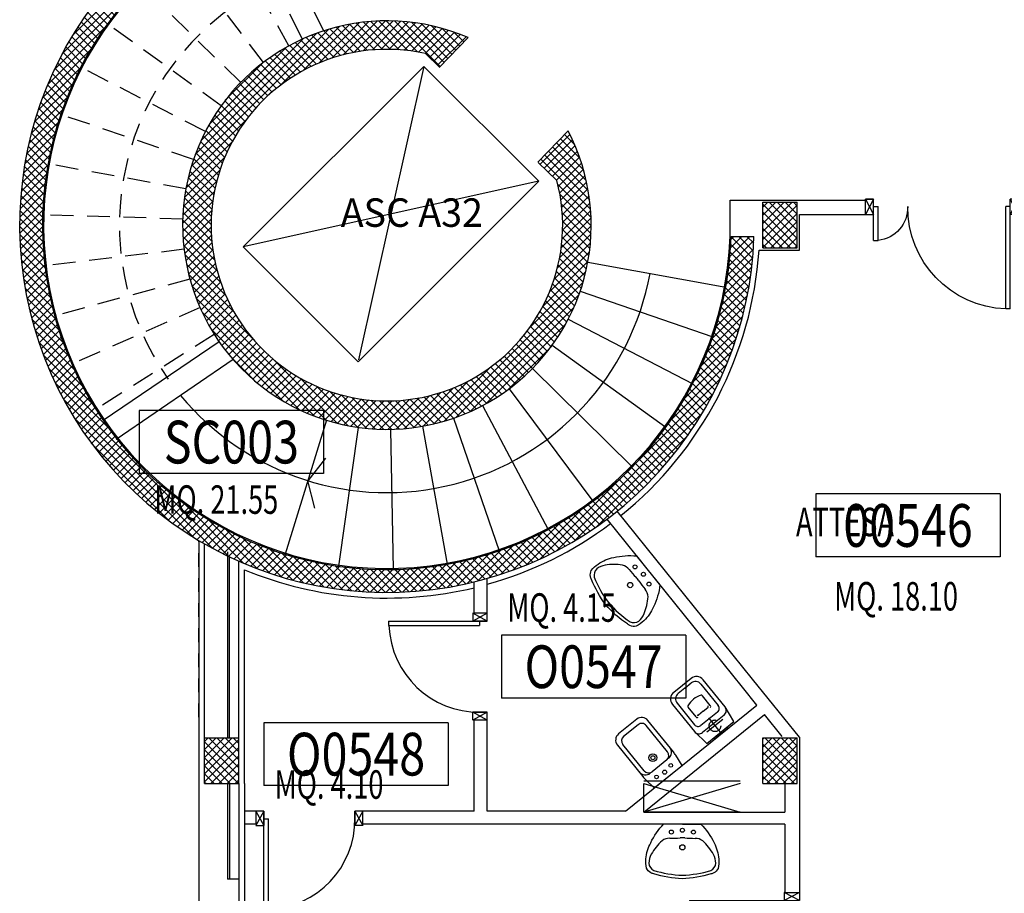
# Model space of a CAD drawing. Units: millimetres. Extents: x 2178 to 2376, y 1332 to 1454.
# Drawn here: x 2219 to 2228, y 1392 to 1400 of the extents above; entities that cross this region are included whole.
import ezdxf
from ezdxf.enums import TextEntityAlignment as Align

# ---------------------------------------------------------------- set-up
doc = ezdxf.new("R2010")
doc.units = ezdxf.units.MM
for name, pattern in [('HIDDEN', [0.375, 0.25, -0.125]), ('LINEA-PUNTO', [1, 0.5, -0.25, 0, -0.25]), ('LINEA15', [0.19999999552965164, 0.119999997317791, -0.07999999821186066]), ('LINEA6', [0.3200000002980232, 0.2000000029802322, -0.119999997317791])]:
    doc.linetypes.add(name, pattern=pattern)
for name, color, linetype in [('1', 7, 'Continuous'), ('BLOCCHIMURATURA', 5, 'Continuous'), ('Cartongessi', 1, 'Continuous'), ('Codici locali', 6, 'Continuous'), ('COIBENTE', 6, 'Continuous'), ('INFISSI_INTERNI', 7, 'Continuous'), ('INTONACO', 50, 'Continuous'), ('MURI', 3, 'Continuous'), ('MURICA', 4, 'Continuous'), ('PILASTRI', 4, 'Continuous'), ('RETINOCA', 8, 'Continuous'), ('SANITARI', 8, 'Continuous'), ('SCALE-ASCENSORI', 1, 'Continuous'), ('SUPERFICI', 111, 'Continuous'), ('TESTI', 2, 'Continuous')]:
    doc.layers.add(name, color=color, linetype=linetype)
doc.styles.add('ROMANS', font='romans.shx', dxfattribs={"width": 0.8, "oblique": 15})
doc.styles.get("Standard").update_dxf_attribs({"font": 'arial.ttf'})
pattern_1 = [(315, (2189.08718639104, 1368.070163256335), (0.03535533905932739, 0.03535533905932737), []), (44.99999999999999, (2189.08718639104, 1368.070163256335), (-0.03535533905932737, 0.03535533905932739), [])]

# ---------------------------------------------------------------- blocks, each defined once
blk = doc.blocks.new('BIDET')
for p, q in [((0.0818849674105877, 5.600355947876778e-05), (-0.0818849674105877, -5.600355947876778e-05)), ((-0.1316467630320517, -0.348360924275056), (-0.1318507592407059, -0.05009018834138601)), ((0.132123148401206, -0.3481805242042526), (0.1319191521925518, -0.04990978827058257)), ((0.0821573565710878, -0.3982147089861598), (-0.08161257825008761, -0.3983267161051174))]:
    blk.add_line(p, q)
blk.add_lwpolyline([(0.1024692210032185, 0.04503821145399911), (-0.1025307310513881, 0.04489800590263826, 0.4142135623730936), (-0.1724828396135081, -0.0251498527921683), (-0.1722401611103237, -0.379979465756918, 0.03065321876644098), (-0.1699642191867952, -0.4166582538985892), (-0.1571442980099391, -0.5201394780788462), (0.1578556283179751, -0.5199240402804151), (0.1705339898069269, -0.4164253770679522, 0.03065321876643765), (0.1727597582011526, -0.3797435100729274), (0.1725170796979114, -0.02491389710812086, 0.414213562373095)], format="xyb", close=True)
for centre, radius in [((0.0002097396535987173, -0.3066684486601332), 0.03433772013684688), ((0.0002097396535987173, -0.3066684486601332), 0.01761533160684614), ((-0.0796867337551248, -0.458066033788981), 0.016), ((0.001214362077462283, -0.4699588300937023), 0.018), ((0.08031322882425229, -0.4579566050659594), 0.016)]:
    blk.add_circle(centre, radius)
for centre, radius, start, end in [((0.08191916388653908, -0.0499439847464771), 0.05, 0.03918627796632973, 90.0391862779664), ((-0.08185077093469317, -0.05005599186537779), 0.05, 90.0391862779664, 180.0391862779664), ((-0.1022754619331749, -0.3283408316928842), 0.07, 180.0391862779664, 270.0391862779665), ((0.1027244901214885, -0.3282006261415233), 0.07, 270.0391862779665, 0.03918627796632973), ((-0.08164677472609583, -0.3483267277990478), 0.05, 180.0391862779666, 270.0391862779665), ((0.08212316009513643, -0.3482147206801471), 0.05, 270.0391862779665, 0.03918627796593534)]:
    blk.add_arc(centre, radius, start, end)
blk = doc.blocks.new('CESSO')
for p, q in [((-0.06129245073498168, 0.08957635049158341), (0.061169865602551, 0.0896601061041764)), ((-0.1224843365236552, -0.02294406483913747), (0.1225156061759662, -0.02277650210722015)), ((-0.09384436152009812, -0.07976647619359767), (0.09395338299634659, -0.07963803574246242)), ((-0.1336506938861248, -0.3629490830088145), (-0.1338169949840449, -0.1197938240189984)), ((-0.08024760118644281, -0.1645614904293353), (-0.08017241012629484, -0.2745012437932388)), ((-0.0003769170075997863, -0.1644322784702723), (-0.05374071141136483, -0.1644687755529759)), ((0.0006018367801061686, -0.1644316090714852), (0.05396563118381437, -0.1643951119887817)), ((0.08047262298197211, -0.1644515690980626), (0.08054781404229061, -0.2743913224621366)), ((0.1341470319199516, -0.3627659281962252), (0.133980730821861, -0.1196106692065797)), ((0.0002892047880322934, -0.422857491569701), (-0.07360967214771108, -0.4229080332048198)), ((0.0002892047880322934, -0.422857491569701), (0.07418808172377567, -0.4228069499345821))]:
    blk.add_line(p, q)
at = {"linetype": 'HIDDEN'}
for p, q in [((6.155365639415322e-05, -0.0899999789508712), (-6.155365673521374e-05, 0.08999997895084277)), ((-0.08999997895108436, -6.155365663573775e-05), (0.08999997895085698, 6.155365660731604e-05))]:
    blk.add_line(p, q, dxfattribs=at)
blk.add_lwpolyline([(-0.1724501283536597, -0.0729782496211584), (-0.172240066438917, -0.3801178889676322, 0.4142135623730951), (-0.09718878926594243, -0.4550665767126958), (0.0003111879306061383, -0.4549998935846844), (0.09781116512749577, -0.454933210456673, 0.414213562373094), (0.1727598528725025, -0.3798819332838121), (0.1725497909577598, -0.07274229393733833), (0.1524486696192753, 0.07510428171052297), (-0.1525512590474136, 0.07489568320748674)], format="xyb", close=True)
blk.add_circle((0, 0), 0.051, dxfattribs=at)
for centre, radius, start, end in [((-0.05935717669632368, 0.06775400627390127), 0.02190798924493715, 95.06791160022901, 160.837506704611), ((0.05926444325820057, 0.06783513512021955), 0.02190798924493715, 19.24086585126412, 85.01046095564607), ((-0.1224501400477038, -0.07294405314524965), 0.05, 90.03918627793755, 180.0391862779376), ((-0.09381700433931428, -0.119766466838314), 0.04, 90.03918627793755, 180.0391862779376), ((0.09398074017701674, -0.1196380263873493), 0.04, 0.03918627793746302, 90.03918627793755), ((0.1225498026518039, -0.07277649041333234), 0.05, 0.03918627793746302, 90.03918627793755), ((-0.06765893887870789, -0.163553427898762), 0.01262895913224287, 90.03918627793755, 184.5783059424875), ((-0.05371040346409472, -0.1726223320738427), 0.00815361285021159, 90.21297570705741, 183.7555798885783), ((0.05394647617822557, -0.1725487023388155), 0.00815361285021159, 356.3227926672969, 89.86539684881767), ((0.06788259356414983, -0.1634607270220272), 0.01262895913224287, 355.5000666133876, 90.03918627793755), ((-0.06688365615991643, -0.2744921552200026), 0.01328875707429411, 180.0391862779376, 240.0391862779376), ((0.02934032146748677, 0.05110275112747331), 0.3524513882266325, 253.0316717536783, 265.2125144166161), ((-0.02941019536297063, 0.05106256990546854), 0.3524513882266325, 274.8658581392592, 287.0467008021969), ((0.06725906007585536, -0.2744004110352876), 0.01328875707429411, 300.0391862779376, 0.03918627793746302), ((-0.07365070791905737, -0.3629080472375676), 0.06, 180.0391862779372, 270.0391862779376), ((0.07414704595282728, -0.3628069639674436), 0.06, 270.0391862779376, 0.03918627793792101)]:
    blk.add_arc(centre, radius, start, end)
blk = doc.blocks.new('LAVANDINO')
blk.add_lwpolyline([(0.2325371629534629, 0.2511046494471287, -0.06263960943495817), (0.2746393037264738, -0.000281686429687511, -0.06263960943495796), (0.2320215784752122, -0.2515811285653768, -0.06488947545609432), (0.2236431804143422, -0.2766830029522822, -0.1650123959419369), (0.1838204159441261, -0.3139512838604475, -0.1078077704922278), (0.1017594220864453, -0.3191969922893492, -0.1047049495318156), (-0.03993094137052822, -0.278189290656556, -0.0826782268783838), (-0.2051668177014676, -0.1625391883280969), (-0.2049998921723954, 0.000210260101070503), (-0.204832966643437, 0.1629597085301242, -0.08267822687838378), (-0.03936020294241871, 0.2782706163772986, -0.1047049495318156), (0.1024139821993799, 0.3189875798835686, -0.1078077704922276), (0.1844640427936497, 0.3135735493814167, -0.1650123959419364), (0.2242102744214662, 0.2762236577711832, -0.06488947545609398)], format="xyb", close=True)
for centre, radius in [((-0.1340342512835946, 0.09715196725630904), 0.0175), ((-0.1503604727285506, 0.0001542186575989035), 0.0175), ((0, 0), 0.023), ((-0.1342332587616966, -0.09687681611751486), 0.0175)]:
    blk.add_circle(centre, radius)
for centre, radius, start, end in [((0.2991808841268835, -0.1521585987034086), 0.4870220589979273, 119.2328393154121, 137.1912540507564), ((0.1453236032471068, 0.1181569780380869), 0.1760099180886346, 91.83535685956362, 118.5000325319999), ((0.1311560986997051, 0.2141249467606485), 0.08040543301444203, 27.40634856325478, 83.90993917881137), ((0.04026837418365403, 0.1108126758615526), 0.1195853922928621, 145.3532152488864, 179.7622745838862), ((-0.7757792771682261, -0.04193165203548688), 1.021269502208041, 2.339043407023803, 16.67625225686344), ((-1.345658628451758, 0.1275951089868954), 1.266447363073481, 355.1584105073554, 359.2631672416625), ((0.1186724246912831, -0.0001217175078522814), 0.2034712931893649, 174.1249444514882, 185.7575236607392), ((-1.345917535262799, -0.1248344681401932), 1.266447363073481, 0.619300870564932, 4.724057604871831), ((-0.7756916298553733, 0.04352293301656118), 1.021269502208041, 343.2062158553638, 357.5434247052035), ((0.04004097753744418, -0.110895045916493), 0.1195853922928621, 180.1201935283412, 214.529252863341), ((0.2994923801813343, 0.1515445637415951), 0.4870220589979273, 222.6912140614708, 240.6496287968153), ((0.1307165846145608, -0.2143935389839839), 0.08040543301444203, 275.972528933416, 332.4761195489726), ((0.1450809200779304, -0.1184548342159815), 0.1760099180886346, 241.3824355802275, 268.0471112526637)]:
    blk.add_arc(centre, radius, start, end)
blk = doc.blocks.new('A$C179071CB')
at = {"layer": 'INFISSI_INTERNI', "color": 0}
for p, q in [((0, 0), (0.06999999917843525, -0.1270000098536883)), ((0.06999999589788786, -4.436486733538914e-10), (-8.212737157009542e-10, -0.1270000093954877)), ((0.0699999999760621, -9.846004900282423e-09), (-1.637090463191271e-11, -9.402356226928532e-09)), ((0.06999999450158612, -0.867500009835382), (0.06999999957190539, -0.0675000098361096)), ((0.06999999589788786, -4.436486733538914e-10), (0.06999999509298505, -0.1270000004440561)), ((0.06999999916217803, -0.1310000098253994), (0.06999999997424311, -9.831452985054057e-09)), ((0.06999999996332917, -9.831452985054057e-09), (0.06999999924079248, -0.114000009831031)), ((0.06999999917843525, -0.1270000098536883), (0.0699999999743568, -0.004000009846819808)), ((0.06999999916945399, -0.1310000098399513), (0.0699999999743568, -0.004000009846819808)), ((0.06999999957190539, -0.0675000098361096), (0.1099999995727785, -0.06750001008962414)), ((0.1099999945024592, -0.8675000100888965), (0.1099999995727785, -0.06750001008962414)), ((0.8699999999644206, -1.490173673346362e-08), (0.9399999991574077, -0.1270000153385169)), ((0.9399999999641295, -1.534538540681751e-08), (0.8699999999716965, -1.491628864869199e-08)), ((0.9399999999641295, -1.534538540681751e-08), (0.8699999999716965, -1.491628864869199e-08)), ((0.8699999991649747, -0.1270000147930048), (0.8699999999698775, -1.491628864869199e-08)), ((0.8699999958989793, -5.513932421763457e-09), (0.8699999950940764, -0.127000014936705)), ((0.9399999999623105, -1.534538540681751e-08), (0.8699999991595178, -0.1270000148803163)), ((-8.212737157009542e-10, -0.1270000093954877), (0.06999999917843525, -0.1270000098536883)), ((0.9399999991592267, -0.1270000059925493), (0.8699999991667937, -0.1270000055343488))]:
    blk.add_line(p, q, dxfattribs=at)
at = {"layer": 'INFISSI_INTERNI', "color": 0, "ltscale": 0.1}
blk.add_line((0.1099999945313925, -0.8629373026510976), (0.06999999453051942, -0.862937302397583), dxfattribs=at)
at = {"layer": 'INFISSI_INTERNI', "color": 0}
blk.add_arc((0.07859215026428501, -0.0721061008822943), 0.7914546369646601, 272.2743054222775, 0.6230333833943246, dxfattribs=at)
blk = doc.blocks.new('PORTA120')
at = {"layer": 'INFISSI_INTERNI'}
for p, q in [((0.1000000000000156, -0.1350000000005451), (0.1000000000000014, 0)), ((0.1699999999993835, 0), (0.1000000000000156, -0.1350000000005451)), ((0.1000000000000014, 0), (0.170000000000293, -0.1350000000005451)), ((0.1000000000000014, 0), (0.1699999999993835, 0)), ((0.170000000000293, -0.9634999999980209), (0.170000000000293, 1.4210854715202e-14)), ((1.369999999999202, -0.1269999999931315), (1.369999999999202, 0)), ((1.369999999999386, -0.1270000000000095), (1.369999999999386, 1.4210854715202e-14)), ((1.440000000000403, 0), (1.369999999999202, 0)), ((1.439999999997674, -0.1269999999931315), (1.440000000000403, 0)), ((0.170000000000293, -0.06349999998928979), (0.2100000000000399, -0.06349999998928979)), ((0.2100000000000399, -0.9634999999980209), (0.2100000000000399, -0.06349999998928979)), ((1.329999999998545, -0.3634999999922002), (1.329999999999455, -0.06349999998928979)), ((1.369999999999202, -0.06349999998928979), (1.329999999999455, -0.06349999998928979)), ((1.370000000003209, -0.1349999999907112), (1.369999999998619, -3.794298208958935e-12)), ((1.439999999998001, -3.794298208958935e-12), (1.370000000003209, -0.1349999999907112)), ((1.369999999998619, -3.794298208958935e-12), (1.440000000003501, -0.1349999999928997)), ((1.369999999998619, -3.794298208958935e-12), (1.439999999998001, -3.794298208958935e-12)), ((1.369999999998292, -0.3634999999922002), (1.369999999999202, -0.06349999998928979)), ((1.439999999998001, -0.1269999999969258), (1.439999999998001, -3.794298208958935e-12)), ((1.439999999998911, -0.1269999999969258), (1.439999999998001, -3.794298208958935e-12)), ((1.439999999997816, -0.1350000000005451), (1.439999999997816, -3.836930773104541e-12)), ((1.369999999999202, -0.3634999999922002), (1.329999999999455, -0.3634999999922002)), ((0.170000000000293, -0.9634999999980209), (0.2100000000000257, -0.9629998610319035))]:
    blk.add_line(p, q, dxfattribs=at)
at = {"layer": 'INFISSI_INTERNI', "linetype": 'LINEA-PUNTO', "ltscale": 0.1}
for p, q in [((0.1000000000000156, -0.1350000000005451), (0.170000000000293, -0.1350000000005451)), ((1.440000000003501, -0.1349999999928997), (1.369999999998985, -0.1349999999988576))]:
    blk.add_line(p, q, dxfattribs=at)
at = {"layer": 'INFISSI_INTERNI'}
for centre, radius, start, end in [((0.1785860512882707, -0.0720981159462557), 0.8914554142357953, 272.0194609512923, 0.5526281927200527), ((1.361322354417609, -0.07223105780309425), 0.2914531618564604, 178.2833344015098, 263.8305305229682)]:
    blk.add_arc(centre, radius, start, end, dxfattribs=at)
at = {"layer": 'MURI', "linetype": 'Continuous'}
for p, q in [((1.440000000003131, -0.1269999999494758), (1.440000000000403, 0)), ((1.369999999999202, -0.1270000000000522), (1.369999999999202, -2.842170943040401e-14)), ((1.439999999998015, -0.1270000000038181), (1.439999999998001, -3.794298208958935e-12))]:
    blk.add_line(p, q, dxfattribs=at)
blk = doc.blocks.new('A$C622022E8')
at = {"layer": 'INFISSI_INTERNI', "ltscale": 0.1, "xscale": -1, "rotation": 90}
blk.add_blockref('PORTA120', (-3.226579998738544e-07, 1.439999987853128), dxfattribs=at)
blk = doc.blocks.new('120PORTA')
at = {"layer": 'MURI', "xscale": 100, "yscale": 100, "zscale": 100}
blk.add_blockref('A$C622022E8', (3.22657997458009e-05, -143.9999987853134), dxfattribs=at)
blk = doc.blocks.new('CODICE_LOCALE')
at = {"layer": 'Codici locali'}
for p, q in [((0.8079524693603162, 0.5521103799474076), (-0.8079524693603162, 0.5521103799474076)), ((-0.8079524693603162, 0.5521103799474076), (-0.8079524693603162, 0)), ((0.8079524693603162, 0.5521103799474076), (0.8079524693603162, 0)), ((0.8079524693603162, 0), (-0.8079524693603162, 0))]:
    blk.add_line(p, q, dxfattribs=at)
at = {"layer": 'Codici locali', "style": 'ROMANS', "oblique": 0.2617993877991495, "width": 0.8}
blk.add_attdef('XXXXX', text='', height=0.375, dxfattribs=at).set_placement((-3.637978807091713e-12, 0.2760551899718848), align=Align.MIDDLE_CENTER)

msp = doc.modelspace()

# ---------------------------------------------------------------- hatches: boundary and pattern name
at = {"layer": 'RETINOCA'}
h = msp.add_hatch(dxfattribs=at)
h.set_pattern_fill('ANSI37', color=256, scale=0.4, angle=-90.00000000000001, style=0)
h.set_pattern_definition(pattern_1)
h.paths.add_polyline_path([(2220.49228325902, 1400.583785181834), (2220.371204520524, 1400.743261060178, 0.2458640948243013), (2219.227580161765, 1397.98220199215), (2219.423837676345, 1398.035165105851, -0.2419613267817667)])
h = msp.add_hatch(dxfattribs=at)
h.set_pattern_fill('ANSI37', color=256, scale=0.4, angle=-90.00000000000001, style=0)
h.set_pattern_definition(pattern_1)
edge = h.paths.add_edge_path()
edge.add_arc((2222.437186391039, 1398.270163256336), 1.542498073958585, 77.34955851520512, 374.6977776457253)
edge.add_arc((2222.437186391039, 1398.270163256336), 1.792498073958582, 66.60270557558813, 387.4906605300548)
edge.add_line((2224.027286496104, 1399.097587573732), (2223.762108907094, 1398.822761040007))
edge.add_line((2223.764089045627, 1398.820850422589), (2223.929210217784, 1398.66152652568))
edge.add_line((2223.148995536942, 1399.915270269559), (2222.89869452269, 1399.655861620466))
edge.add_line((2222.774997054894, 1399.775216166885), (2222.900950152299, 1399.65368518425))
h = msp.add_hatch(dxfattribs=at)
h.set_pattern_fill('ANSI37', color=256, scale=0.4, angle=-90.00000000000001, style=0)
h.set_pattern_definition(pattern_1)
h.paths.add_polyline_path([(2226.03718639104, 1398.470163256336), (2225.73718639104, 1398.470163256336), (2225.73718639104, 1398.070163256336), (2226.03718639104, 1398.070163256336)])
h.paths.add_polyline_path([(2226.03718639104, 1393.770163256336), (2225.73718639104, 1393.770163256336), (2225.73718639104, 1393.370163256336), (2226.03718639104, 1393.370163256336)])
h.paths.add_polyline_path([(2220.837186391039, 1393.370163256336), (2221.137186391039, 1393.370163256336), (2221.13718639104, 1393.770163256336), (2221.087188815434, 1393.770163256336), (2220.837186391039, 1393.770163256336)])
h = msp.add_hatch(dxfattribs=at)
h.set_pattern_fill('ANSI37', color=256, scale=0.4, angle=-90.00000000000001, style=0)
h.set_pattern_definition(pattern_1)
h.paths.add_polyline_path([(2219.423837676345, 1398.035165105851), (2219.227580161765, 1397.98220199215, 0.9414873185819819), (2225.658132499975, 1398.170163256336), (2225.458029751276, 1398.170163256336, -0.9460232103319102)])

# ---------------------------------------------------------------- linework, layer by layer
at = {"layer": '1', "color": 7, "linetype": 'LINEA15'}
msp.add_line((2220.787186391039, 1393.952178953012, -1), (2220.787186391039, 1395.502132577918, -1), dxfattribs=at)
at = {"layer": '1', "color": 1, "linetype": 'Continuous'}
for p, q in [((2220.83718639104, 1393.933403124192, -1), (2220.83718639104, 1395.472933584559, -1)), ((2220.83718639104, 1393.770163256336, -1), (2220.83718639104, 1393.933403124192, -1)), ((2224.691186391039, 1393.392661330295, -1), (2225.536186391039, 1393.392661330295, -1)), ((2224.691186391039, 1393.120163256336, -1), (2224.691186391039, 1393.370163256336, -1)), ((2225.536186391039, 1393.120163256336, -1), (2224.691186391039, 1393.120163256336, -1))]:
    msp.add_line(p, q, dxfattribs=at)
at = {"layer": '1', "color": 7, "linetype": 'Continuous'}
for p, q in [((2224.692186391039, 1393.370163256336, -1), (2225.536186391039, 1393.120163256336, -1)), ((2225.536186391039, 1393.370163256336, -1), (2224.692186391039, 1393.120163256336, -1))]:
    msp.add_line(p, q, dxfattribs=at)
at = {"layer": 'BLOCCHIMURATURA'}
for p, q in [((2221.883108841515, 1399.974876550194, -1.423654131694789), (2221.763645228026, 1400.21100836767, -1.333986657336431)), ((2221.695768754229, 1399.90214034961, -1.416989560319971), (2221.586460583099, 1400.121259343195, -1.333978582537078))]:
    msp.add_line(p, q, dxfattribs=at)
at = {"layer": 'BLOCCHIMURATURA', "linetype": 'Continuous'}
for p, q in [((2220.965790573571, 1397.246981974052, -1), (2219.94857790576, 1396.555176767464, -1)), ((2221.087405199102, 1397.090697241972, -1), (2220.061335734458, 1396.389993054937, -1)), ((2220.787186391039, 1395.502132577918, -1), (2220.787186391039, 1392.282132577918, -1)), ((2221.037186391039, 1395.402482340218, -1), (2221.037186391039, 1393.770163256336, -1)), ((2221.05718639104, 1393.770163256336, -1), (2221.05718639104, 1395.358103188846, -1)), ((2221.13718639104, 1393.770163256336, -1), (2221.13718639104, 1395.321520545415, -1)), ((2221.037186391039, 1393.370163256336, -1), (2221.037186391039, 1392.532132577918, -1)), ((2221.05718639104, 1393.370163256336, -1), (2221.05718639104, 1392.532132577918, -1)), ((2221.13718639104, 1393.370163256336, -1), (2221.13718639104, 1392.282132577918, -1)), ((2221.13718639104, 1392.532132577918, -1), (2221.037186391039, 1392.532132577918, -1))]:
    msp.add_line(p, q, dxfattribs=at)
at = {"layer": 'Cartongessi', "linetype": 'Continuous'}
for p, q in [((2225.448035225932, 1398.490163256336, -1), (2226.05718639104, 1398.490163256336, -1)), ((2225.448035225932, 1398.17049410849, -1), (2225.448035225932, 1398.490163256336, -1)), ((2226.05718639104, 1398.050163256336, -1), (2226.05718639104, 1398.363163256336, -1)), ((2225.702281128419, 1398.050163256336, -1), (2226.05718639104, 1398.050163256336, -1)), ((2225.645450711809, 1394.287027881241, -1), (2224.458236289142, 1395.760212829326, -1)), ((2225.556686958972, 1394.215494698855, -1), (2224.369472536304, 1395.688679646941, -1)), ((2223.203713902739, 1394.866398326498, -1), (2223.203713902739, 1395.140158558181, -1)), ((2223.317713902739, 1394.866398326498, -1), (2223.317713902739, 1395.170297914453, -1)), ((2223.317713902739, 1394.866398326498, -1), (2223.203713902739, 1394.866398326498, -1)), ((2226.05718639104, 1393.776115283102, -1), (2225.645450711809, 1394.287027881241, -1)), ((2225.683433070849, 1394.058218590445, -1), (2225.556686958972, 1394.215494698855, -1)), ((2224.530591336436, 1393.129163256336, -1), (2225.683433070849, 1394.058218590445, -1)), ((2223.317713887394, 1393.926398326535, -1), (2223.203713877847, 1393.926398326535, -1)), ((2223.203713902739, 1393.129163256336, -1), (2223.203713877847, 1393.926398326535, -1)), ((2223.317713902739, 1393.129163256336, -1), (2223.317713877847, 1393.926398326535, -1)), ((2224.691186391039, 1393.120163256336, -1), (2225.74931889673, 1393.976462502305, -1)), ((2225.905095435856, 1393.783163256336, -1), (2225.74931889673, 1393.976462502305, -1)), ((2221.287063851471, 1393.129163256336, -1), (2221.18718639104, 1393.129163256336, -1)), ((2221.287063851461, 1393.129163265709, -1), (2221.287186395125, 1393.015163256321, -1)), ((2222.227063851441, 1393.015163259766, -1), (2222.227063851441, 1393.129163259766, -1)), ((2223.203713902739, 1393.129163256336, -1), (2222.227063851441, 1393.129163259766, -1)), ((2224.530591336436, 1393.129163256336, -1), (2223.317713902739, 1393.129163256336, -1)), ((2224.691186391039, 1393.120163256336, -1), (2225.93018639104, 1393.120163256336, -1)), ((2221.287186395125, 1393.015163256336, -1), (2221.18718639104, 1393.015163256336, -1)), ((2225.93018639104, 1393.015163254382, -1), (2222.227063851441, 1393.015163259766, -1))]:
    msp.add_line(p, q, dxfattribs=at)
at = {"layer": 'Cartongessi'}
for p, q in [((2226.05718639104, 1398.490163256336, -1), (2226.637186391033, 1398.490163256336, -1)), ((2226.637186391033, 1398.363163256336, -1), (2226.637186391033, 1398.490163256336, -1)), ((2226.05718639104, 1398.363163256336, -1), (2226.637186391033, 1398.363163256336, -1)), ((2226.05718639104, 1393.776115283102, -1), (2226.05718639104, 1392.415163254382, -1)), ((2225.93018639104, 1393.370163256336, -1), (2225.93018639104, 1393.120163256336, -1)), ((2225.93018639104, 1393.015163254382, -1), (2225.93018639104, 1392.415163254382, -1)), ((2225.93018639104, 1392.415163254382, -1), (2226.05718639104, 1392.415163254382, -1))]:
    msp.add_line(p, q, dxfattribs=at)
at = {"layer": 'Codici locali'}
for p, q in [((2221.880259534079, 1396.642475978711), (2220.264354595358, 1396.642475978711)), ((2220.264354595358, 1396.642475978711), (2220.264354595358, 1396.090365598764)), ((2221.880259534079, 1396.642475978711), (2221.880259534079, 1396.090365598764)), ((2221.880259534079, 1396.090365598764), (2220.264354595358, 1396.090365598764)), ((2227.817729862403, 1395.910961829635, -1), (2226.201824923683, 1395.910961829635, -1)), ((2226.201824923683, 1395.910961829635, -1), (2226.201824923683, 1395.358851449687, -1)), ((2227.817729862403, 1395.910961829635, -1), (2227.817729862403, 1395.358851449687, -1)), ((2227.817729862403, 1395.358851449687, -1), (2226.201824923683, 1395.358851449687, -1))]:
    msp.add_line(p, q, dxfattribs=at)
at = {"layer": 'COIBENTE', "color": 1, "linetype": 'Continuous'}
for q in [(2221.18718639104, 1395.245804870816, -1), (2221.18718639104, 1392.232132577918, -1)]:
    msp.add_line((2221.18718639104, 1393.370163256336, -1), q, dxfattribs=at)
for start, end in [(308.8418957223108, 356.1452733489277), (285.6088694909915, 306.8455350088025), (247.5441634252087, 283.5464235433149)]:
    msp.add_arc((2222.437186391039, 1398.270163256336, -1), 3.27249807395858, start, end, dxfattribs=at)
at = {"layer": 'INTONACO', "linetype": 'Continuous'}
msp.add_arc((2222.437186391039, 1398.270163256336, -1), 3.01249807395858, 115.2785191387428, 358.1040107810168, dxfattribs=at)
at = {"layer": 'MURICA', "linetype": 'Continuous'}
for p, q in [((2223.148995536942, 1399.915270269559, -1), (2222.89869452269, 1399.655861620466, -1.5)), ((2222.774997054894, 1399.775216166885, -1.5), (2222.900950152299, 1399.65368518425, -1.500000000000002)), ((2224.027286496104, 1399.097587573732, -1), (2223.762108907094, 1398.822761040006, -1.499999999999989)), ((2223.764089045627, 1398.820850422589, -1.499999999999991), (2223.929210217784, 1398.66152652568, -1.5)), ((2225.458029751276, 1398.170163256336, -1), (2225.658132499975, 1398.170163256336, -1))]:
    msp.add_line(p, q, dxfattribs=at)
for centre, radius, start, end in [((2222.437186391039, 1398.270163256336, -1), 3.22249807395858, 115.0665300956564, 358.2217218470943), ((2222.437186391039, 1398.270163256336, -1), 3.02249807395858, 115.2785191387428, 358.1040107810168), ((2222.437186391039, 1398.270163256336, -1), 1.792498073958582, 66.60270557559903, 27.49066053005535), ((2222.437186391039, 1398.270163256336, -1.5), 1.542498073958585, 77.34955851521765, 14.69777764572768)]:
    msp.add_arc(centre, radius, start, end, dxfattribs=at)
at = {"layer": 'PILASTRI', "linetype": 'Continuous'}
for p, q in [((2225.73718639104, 1398.470163256336, -1), (2226.03718639104, 1398.470163256336, -1)), ((2225.73718639104, 1398.070163256336, -1), (2225.73718639104, 1398.470163256336, -1)), ((2226.03718639104, 1398.070163256336, -1), (2226.03718639104, 1398.470163256336, -1)), ((2225.73718639104, 1398.070163256336, -1), (2226.03718639104, 1398.070163256336, -1)), ((2220.83718639104, 1393.370163256336, -1), (2220.83718639104, 1393.770163256336, -1)), ((2220.83718639104, 1393.770163256336, -1), (2221.087188815434, 1393.770163256336, -1)), ((2221.087188815434, 1393.770163256336, -1), (2221.13718639104, 1393.770163256336, -1)), ((2221.13718639104, 1393.370163256336, -1), (2221.13718639104, 1393.770163256336, -1)), ((2225.73718639104, 1393.370163256336, -1), (2225.73718639104, 1393.770163256336, -1)), ((2225.73718639104, 1393.770163256336, -1), (2226.03718639104, 1393.770163256336, -1)), ((2226.03718639104, 1393.370163256336, -1), (2226.03718639104, 1393.770163256336, -1)), ((2220.83718639104, 1393.370163256336, -1), (2221.13718639104, 1393.370163256336, -1)), ((2225.73718639104, 1393.370163256336, -1), (2226.03718639104, 1393.370163256336, -1))]:
    msp.add_line(p, q, dxfattribs=at)
at = {"layer": 'SCALE-ASCENSORI', "linetype": 'LINEA6'}
for p, q in [((2221.576379737761, 1399.842442255374, -1), (2220.985700060659, 1400.921329422347, -1)), ((2221.353273493047, 1399.697812434079, -1), (2220.609499826621, 1400.677455600304, -1)), ((2221.154015725919, 1399.5217711779, -1), (2220.27351273346, 1400.38061603017, -1)), ((2220.982990547317, 1399.318191783259, -1), (2219.985131239257, 1400.037341838059, -1)), ((2220.843960888879, 1399.091553446447, -1), (2219.750700373776, 1399.655185814323, -1)), ((2220.739747652297, 1398.846141618224, -1), (2219.574976722284, 1399.241374056917, -1)), ((2220.673220963455, 1398.588715160163, -1), (2219.462799871544, 1398.807303312307, -1)), ((2220.645483209249, 1398.323539782154, -1), (2219.416028658854, 1398.360166391527, -1)), ((2220.657298312277, 1398.057918651634, -1), (2219.435951205307, 1397.912277845891, -1)), ((2220.708274883935, 1397.796967371161, -1), (2219.521907554098, 1397.472263569679, -1)), ((2220.797291327063, 1397.546427445219, -1), (2219.672006475718, 1397.049804848741, -1)), ((2220.922389083321, 1397.311811305499, -1), (2219.882945462396, 1396.654196707941, -1))]:
    msp.add_line(p, q, dxfattribs=at)
at = {"layer": 'SCALE-ASCENSORI', "linetype": 'Continuous'}
for p, q in [((2222.760626707991, 1399.663253486198, -2), (2222.188579589387, 1397.089234524331, -2)), ((2222.760626707991, 1399.663253486198, -2), (2223.768933724979, 1398.654946469211, -2)), ((2223.768933724979, 1398.654946469211, -2), (2221.17608868588, 1398.078715464087, -2)), ((2224.20022187658, 1397.946504142656, -1), (2225.41000484858, 1397.72441145781, -1)), ((2224.132949944837, 1397.689271429266, -1), (2225.296571374325, 1397.290667404148, -1)), ((2224.028367469803, 1397.444819618976, -1), (2225.120225115462, 1396.87847442246, -1)), ((2223.888340985344, 1397.217927689282, -1), (2224.884113408717, 1396.495890792127, -1)), ((2223.714134864613, 1397.012207795684, -1), (2224.590368231507, 1396.149007305217, -1)), ((2223.508709565443, 1396.833191638014, -1), (2224.24398148772, 1395.847151476401, -1)), ((2223.276044687933, 1396.686065373351, -1), (2223.851663552004, 1395.599068168511, -1)), ((2221.907687233364, 1396.55765632579, -1), (2221.544348508819, 1395.382545704935, -1)), ((2223.021123976278, 1396.575446099495, -1), (2223.421817979958, 1395.41254270049, -1)), ((2222.185702650433, 1396.495394180271, -1), (2222.013136216226, 1395.277559698173, -1)), ((2222.468959470793, 1396.477946802738, -1), (2222.490761942251, 1395.248140048715, -1)), ((2222.749861221064, 1396.505146600377, -1), (2222.964416565093, 1395.294004162696, -1)), ((2221.896760364937, 1396.224485410137, -1), (2221.743741711314, 1396.027423484673, -1)), ((2221.804817154217, 1395.785518749087, -1), (2221.743741711314, 1396.027423484673, -1))]:
    msp.add_line(p, q, dxfattribs=at)
at = {"layer": 'SCALE-ASCENSORI', "linetype": 'Continuous', "elevation": -2}
msp.add_lwpolyline([(2223.768933724979, 1398.654946469211), (2222.184395702868, 1397.070408447099), (2221.17608868588, 1398.078715464087), (2222.760626707991, 1399.663253486198)], dxfattribs=at)
at = {"layer": 'SCALE-ASCENSORI', "linetype": 'LINEA6'}
msp.add_arc((2222.437186391039, 1398.270163256336, -1), 2.34749807395858, 118.7002535957133, 215.1615872903131, dxfattribs=at)
at = {"layer": 'SCALE-ASCENSORI', "linetype": 'Continuous'}
msp.add_arc((2222.437186391039, 1398.270163256336, -1), 2.34749807395858, 219.5304586804017, 349.5974361001831, dxfattribs=at)

# ---------------------------------------------------------------- block references
at = {"layer": 'Codici locali', "linetype": 'LINEA6'}
for p, values in [((2224.250981576184, 1394.11914063122), {'XXXXX': 'O0547'}), ((2222.166309906021, 1393.352130329327), {'XXXXX': 'O0548'})]:
    msp.add_blockref('CODICE_LOCALE', p, dxfattribs=at).add_auto_attribs(values)
at = {"layer": 'INFISSI_INTERNI', "yscale": 0.01, "zscale": 0.01}
for p, xscale, rotation in [((2228.07718639104, 1398.498163256337, -1), 0.01, 270.0000000000123), ((2226.05718639104, 1392.515163254382, -1), -0.01, 359.9999999999877)]:
    msp.add_blockref('120PORTA', p, dxfattribs=dict(at, xscale=xscale, rotation=rotation))
at = {"layer": 'INFISSI_INTERNI', "rotation": 270}
msp.add_blockref('A$C179071CB', (2223.317713902739, 1394.866398326498, -1), dxfattribs=at)
at = {"layer": 'INFISSI_INTERNI'}
msp.add_blockref('A$C179071CB', (2221.287063851477, 1393.129163275111, -1), dxfattribs=at)
at = {"layer": 'SANITARI'}
for name, p, rotation in [('LAVANDINO', (2224.571068414657, 1395.111822790541, -1), 218.9235096589102), ('CESSO', (2225.315747283969, 1393.877004372661, -1), 218.8255574371052), ('BIDET', (2224.578215185698, 1393.8354234587, -1), 38.86474371503413), ('LAVANDINO', (2225.029765871059, 1392.810163685692, -1), 269.9412340561296)]:
    msp.add_blockref(name, p, dxfattribs=dict(at, rotation=rotation))

# ---------------------------------------------------------------- texts
at = {"layer": 'Codici locali', "style": 'ROMANS', "oblique": 0.2617993877991495, "width": 0.8}
for tag, p in [('SC003', (2221.072307064715, 1396.366420788735)), ('00546', (2227.009777393039, 1395.634906639659, -1))]:
    msp.add_attdef(tag, text='', height=0.375, dxfattribs=at).set_placement(p, align=Align.MIDDLE_CENTER)
at = {"layer": 'SCALE-ASCENSORI', "color": 2, "linetype": 'Continuous', "width": 0.966667}
msp.add_text('ASC A32', height=0.25, dxfattribs=at).set_placement((2222.655621053736, 1398.37999294561, -13), align=Align.MIDDLE_CENTER)
at = {"layer": 'SUPERFICI', "oblique": 10, "width": 0.7000000000000001}
for s, p in [('MQ. 21.55', (2220.94020436332, 1395.736938002483, -1)), ('MQ. 18.10', (2226.904782965843, 1394.888573264096, -1)), ('MQ. 4.15', (2223.970313064507, 1394.789706264625, -1)), ('MQ. 4.10', (2221.92954640701, 1393.236696230025, -1))]:
    msp.add_text(s, height=0.25, dxfattribs=at).set_placement(p, align=Align.CENTER)
at = {"layer": 'TESTI', "color": 4, "linetype": 'Continuous', "oblique": 10, "width": 0.7000000000000001}
msp.add_text('ATTESA', height=0.25, dxfattribs=at).set_placement((2226.886235059256, 1395.66548744045), align=Align.MIDDLE_RIGHT)

doc.saveas('drawing.dxf')
